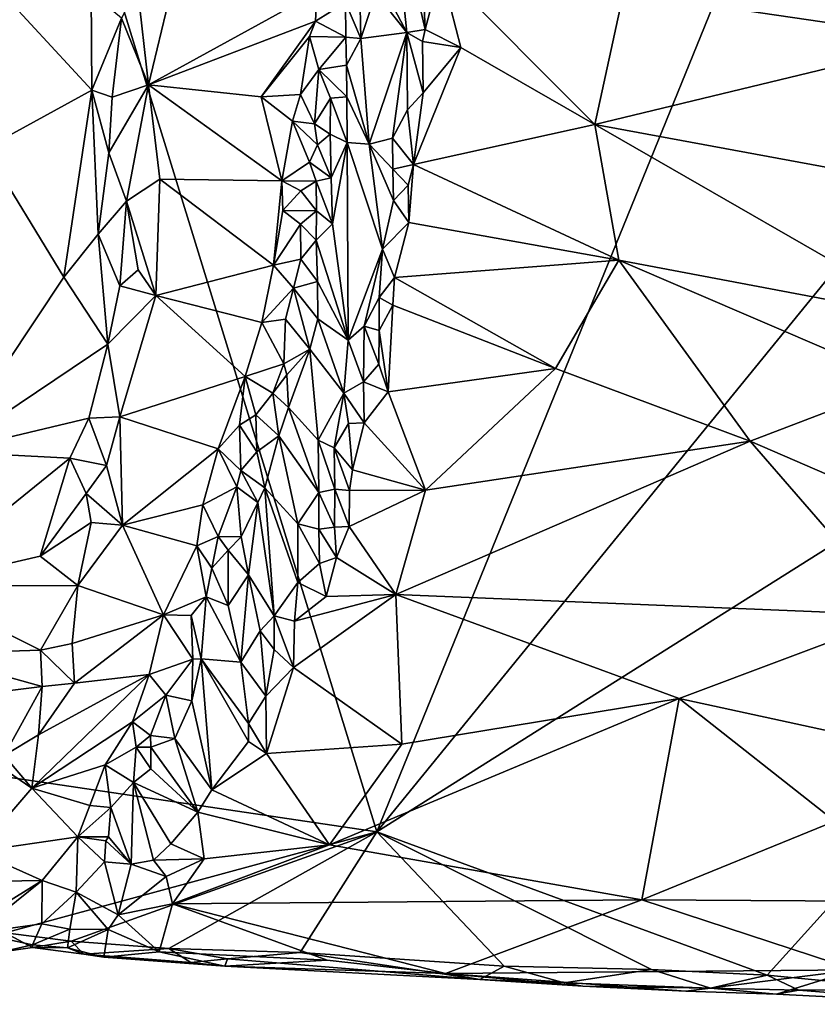
# Model space of a CAD drawing. Units: metres. Extents: x 25.91 to 29.76, y -2.67 to 5.15.
# Drawn here: x 27.27 to 27.78, y -2.63 to -2 of the extents above; entities that cross this region are included whole.
import ezdxf

# ---------------------------------------------------------------- set-up
doc = ezdxf.new("R2010")
doc.units = ezdxf.units.M

msp = doc.modelspace()

# ---------------------------------------------------------------- linework, layer by layer
at = {"layer": '1'}
for points in [[(27.23822, -1.68212, -1.47753), (27.88584, -1.5705, -1.52181), (27.49771, -2.52433, -1.20188)], [(27.49771, -2.52433, -1.20188), (27.88584, -1.5705, -1.52181), (28.17216, -1.69637, -1.48582)], [(27.11432, -2.46757, -1.2168), (27.23822, -1.68212, -1.47753), (27.49771, -2.52433, -1.20188)], [(28.2707, -2.0374, -1.37422), (27.49771, -2.52433, -1.20188), (28.17216, -1.69637, -1.48582)], [(27.74613, -1.93371, -0.05906), (27.86224, -2.01678, -0.13907), (27.80819, -1.89334, -0.01736)], [(27.49733, -1.97456, -0.25785), (27.5169, -2.01194, -0.19026), (27.50707, -1.91638, -0.18346)], [(27.50707, -1.91638, -0.18346), (27.5169, -2.01194, -0.19026), (27.52882, -2.01001, -0.16529)], [(27.52644, -1.957, -0.12679), (27.50707, -1.91638, -0.18346), (27.52882, -2.01001, -0.16529)], [(27.37923, -1.92989, -0.18888), (27.34433, -1.98283, -0.23849), (27.35145, -2.04555, -0.31572)], [(27.37923, -1.92989, -0.18888), (27.35145, -2.04555, -0.31572), (27.45932, -1.98607, -0.30875)], [(27.74613, -1.93371, -0.05906), (27.65574, -1.9864, -0.11689), (27.86224, -2.01678, -0.13907)], [(27.52644, -1.957, -0.12679), (27.52882, -2.01001, -0.16529), (27.53872, -1.97188, -0.12244)], [(27.49733, -1.97456, -0.25785), (27.49709, -1.98677, -0.26348), (27.5169, -2.01194, -0.19026)], [(27.53872, -1.97188, -0.12244), (27.52882, -2.01001, -0.16529), (27.55157, -2.02165, -0.16755)], [(27.53872, -1.97188, -0.12244), (27.55157, -2.02165, -0.16755), (27.63737, -2.07087, -0.20548)], [(27.65574, -1.9864, -0.11689), (27.53872, -1.97188, -0.12244), (27.63737, -2.07087, -0.20548)], [(27.24981, -1.97824, -0.33238), (27.24681, -2.08635, -0.45743), (27.315, -2.04887, -0.33601)], [(27.3147, -1.98648, -0.25836), (27.24981, -1.97824, -0.33238), (27.315, -2.04887, -0.33601)], [(27.3147, -1.98648, -0.25836), (27.315, -2.04887, -0.33601), (27.33402, -2.00281, -0.26335)], [(27.34433, -1.98283, -0.23849), (27.33402, -2.00281, -0.26335), (27.35145, -2.04555, -0.31572)], [(27.45932, -1.98607, -0.30875), (27.35145, -2.04555, -0.31572), (27.45842, -2.00476, -0.33026)], [(27.45932, -1.98607, -0.30875), (27.45842, -2.00476, -0.33026), (27.47772, -1.99283, -0.31289)], [(27.47772, -1.99283, -0.31289), (27.48747, -2.01578, -0.31999), (27.48685, -1.98576, -0.30216)], [(27.48685, -1.98576, -0.30216), (27.48747, -2.01578, -0.31999), (27.49709, -1.98677, -0.26348)], [(27.49709, -1.98677, -0.26348), (27.48747, -2.01578, -0.31999), (27.5169, -2.01194, -0.19026)], [(27.65574, -1.9864, -0.11689), (27.63737, -2.07087, -0.20548), (27.86224, -2.01678, -0.13907)], [(27.45842, -2.00476, -0.33026), (27.47784, -2.01506, -0.33509), (27.47772, -1.99283, -0.31289)], [(27.47772, -1.99283, -0.31289), (27.47784, -2.01506, -0.33509), (27.48747, -2.01578, -0.31999)], [(27.33402, -2.00281, -0.26335), (27.315, -2.04887, -0.33601), (27.32811, -2.05354, -0.32992)], [(27.33402, -2.00281, -0.26335), (27.32811, -2.05354, -0.32992), (27.35145, -2.04555, -0.31572)], [(27.35145, -2.04555, -0.31572), (27.42363, -2.05332, -0.36929), (27.45842, -2.00476, -0.33026)], [(27.45842, -2.00476, -0.33026), (27.42363, -2.05332, -0.36929), (27.45458, -2.01461, -0.34083)], [(27.45842, -2.00476, -0.33026), (27.45458, -2.01461, -0.34083), (27.47784, -2.01506, -0.33509)], [(27.5169, -2.01194, -0.19026), (27.48747, -2.01578, -0.31999), (27.49277, -2.08364, -0.32349)], [(27.5169, -2.01194, -0.19026), (27.49277, -2.08364, -0.32349), (27.50779, -2.07974, -0.26114)], [(27.5169, -2.01194, -0.19026), (27.50779, -2.07974, -0.26114), (27.51733, -2.06162, -0.22593)], [(27.52882, -2.01001, -0.16529), (27.5169, -2.01194, -0.19026), (27.52694, -2.01776, -0.17531)], [(27.52694, -2.01776, -0.17531), (27.5169, -2.01194, -0.19026), (27.52749, -2.05073, -0.20366)], [(27.5169, -2.01194, -0.19026), (27.51733, -2.06162, -0.22593), (27.52749, -2.05073, -0.20366)], [(27.52882, -2.01001, -0.16529), (27.52694, -2.01776, -0.17531), (27.55157, -2.02165, -0.16755)], [(27.45458, -2.01461, -0.34083), (27.42363, -2.05332, -0.36929), (27.44888, -2.05172, -0.37953)], [(27.45458, -2.01461, -0.34083), (27.44888, -2.05172, -0.37953), (27.46056, -2.03571, -0.3654)], [(27.45458, -2.01461, -0.34083), (27.46056, -2.03571, -0.3654), (27.47784, -2.01506, -0.33509)], [(27.47784, -2.01506, -0.33509), (27.46056, -2.03571, -0.3654), (27.47828, -2.03286, -0.34675)], [(27.47784, -2.01506, -0.33509), (27.47828, -2.03286, -0.34675), (27.48747, -2.01578, -0.31999)], [(27.48747, -2.01578, -0.31999), (27.47828, -2.03286, -0.34675), (27.49277, -2.08364, -0.32349)], [(27.52694, -2.01776, -0.17531), (27.52749, -2.05073, -0.20366), (27.55157, -2.02165, -0.16755)], [(27.63737, -2.07087, -0.20548), (27.79603, -2.10029, -0.22939), (27.86224, -2.01678, -0.13907)], [(27.52749, -2.05073, -0.20366), (27.52124, -2.09651, -0.25331), (27.55157, -2.02165, -0.16755)], [(27.55157, -2.02165, -0.16755), (27.52124, -2.09651, -0.25331), (27.63737, -2.07087, -0.20548)], [(27.46056, -2.03571, -0.3654), (27.44888, -2.05172, -0.37953), (27.45788, -2.07056, -0.39736)], [(27.46056, -2.03571, -0.3654), (27.45788, -2.07056, -0.39736), (27.46799, -2.05417, -0.37928)], [(27.47828, -2.03286, -0.34675), (27.46056, -2.03571, -0.3654), (27.47857, -2.05325, -0.36044)], [(27.46056, -2.03571, -0.3654), (27.46799, -2.05417, -0.37928), (27.47857, -2.05325, -0.36044)], [(27.47828, -2.03286, -0.34675), (27.47857, -2.05325, -0.36044), (27.49277, -2.08364, -0.32349)], [(27.74792, -2.61621, -1.17323), (27.49771, -2.52433, -1.20188), (28.2707, -2.0374, -1.37422)], [(27.84217, -2.62541, -1.16945), (27.74792, -2.61621, -1.17323), (28.2707, -2.0374, -1.37422)], [(27.315, -2.04887, -0.33601), (27.24681, -2.08635, -0.45743), (27.29714, -2.16889, -0.49966)], [(27.315, -2.04887, -0.33601), (27.29714, -2.16889, -0.49966), (27.31911, -2.14134, -0.44691)], [(27.326, -2.08909, -0.37544), (27.315, -2.04887, -0.33601), (27.31911, -2.14134, -0.44691)], [(27.315, -2.04887, -0.33601), (27.326, -2.08909, -0.37544), (27.32811, -2.05354, -0.32992)], [(27.32811, -2.05354, -0.32992), (27.326, -2.08909, -0.37544), (27.35145, -2.04555, -0.31572)], [(27.326, -2.08909, -0.37544), (27.33724, -2.12018, -0.41021), (27.35145, -2.04555, -0.31572)], [(27.35145, -2.04555, -0.31572), (27.33724, -2.12018, -0.41021), (27.35871, -2.10603, -0.39639)], [(27.35145, -2.04555, -0.31572), (27.35871, -2.10603, -0.39639), (27.4369, -2.10705, -0.44546)], [(27.35145, -2.04555, -0.31572), (27.4369, -2.10705, -0.44546), (27.42363, -2.05332, -0.36929)], [(27.52749, -2.05073, -0.20366), (27.51733, -2.06162, -0.22593), (27.52124, -2.09651, -0.25331)], [(27.44369, -2.06878, -0.39815), (27.44888, -2.05172, -0.37953), (27.42363, -2.05332, -0.36929)], [(27.42363, -2.05332, -0.36929), (27.4369, -2.10705, -0.44546), (27.44369, -2.06878, -0.39815)], [(27.44888, -2.05172, -0.37953), (27.44369, -2.06878, -0.39815), (27.45788, -2.07056, -0.39736)], [(27.45788, -2.07056, -0.39736), (27.46786, -2.07705, -0.40671), (27.46799, -2.05417, -0.37928)], [(27.46799, -2.05417, -0.37928), (27.46786, -2.07705, -0.40671), (27.47873, -2.08253, -0.37821)], [(27.47857, -2.05325, -0.36044), (27.46799, -2.05417, -0.37928), (27.47873, -2.08253, -0.37821)], [(27.47857, -2.05325, -0.36044), (27.47873, -2.08253, -0.37821), (27.49277, -2.08364, -0.32349)], [(27.51733, -2.06162, -0.22593), (27.50779, -2.07974, -0.26114), (27.52124, -2.09651, -0.25331)], [(27.44369, -2.06878, -0.39815), (27.4369, -2.10705, -0.44546), (27.45458, -2.09509, -0.43106)], [(27.44369, -2.06878, -0.39815), (27.45978, -2.08406, -0.41836), (27.45788, -2.07056, -0.39736)], [(27.44369, -2.06878, -0.39815), (27.45458, -2.09509, -0.43106), (27.45978, -2.08406, -0.41836)], [(27.45788, -2.07056, -0.39736), (27.45978, -2.08406, -0.41836), (27.46786, -2.07705, -0.40671)], [(27.63737, -2.07087, -0.20548), (27.52124, -2.09651, -0.25331), (27.65291, -2.15796, -0.30344)], [(27.63737, -2.07087, -0.20548), (27.65291, -2.15796, -0.30344), (27.85525, -2.19622, -0.34082)], [(27.63737, -2.07087, -0.20548), (27.85525, -2.19622, -0.34082), (27.79603, -2.10029, -0.22939)], [(27.46786, -2.07705, -0.40671), (27.45978, -2.08406, -0.41836), (27.46842, -2.10505, -0.42847)], [(27.46786, -2.07705, -0.40671), (27.46842, -2.10505, -0.42847), (27.47873, -2.08253, -0.37821)], [(27.50779, -2.07974, -0.26114), (27.49277, -2.08364, -0.32349), (27.5081, -2.09965, -0.27292)], [(27.50779, -2.07974, -0.26114), (27.5081, -2.09965, -0.27292), (27.52124, -2.09651, -0.25331)], [(27.24681, -2.08635, -0.45743), (27.2226, -2.28066, -0.6895), (27.29714, -2.16889, -0.49966)], [(27.45978, -2.08406, -0.41836), (27.45458, -2.09509, -0.43106), (27.46842, -2.10505, -0.42847)], [(27.46842, -2.10505, -0.42847), (27.46926, -2.13456, -0.44665), (27.47873, -2.08253, -0.37821)], [(27.46926, -2.13456, -0.44665), (27.47938, -2.20908, -0.44162), (27.47873, -2.08253, -0.37821)], [(27.49277, -2.08364, -0.32349), (27.47873, -2.08253, -0.37821), (27.50144, -2.15085, -0.3298)], [(27.47873, -2.08253, -0.37821), (27.47938, -2.20908, -0.44162), (27.50144, -2.15085, -0.3298)], [(27.5081, -2.09965, -0.27292), (27.49277, -2.08364, -0.32349), (27.5084, -2.11967, -0.28966)], [(27.49277, -2.08364, -0.32349), (27.50144, -2.15085, -0.3298), (27.5084, -2.11967, -0.28966)], [(27.326, -2.08909, -0.37544), (27.31911, -2.14134, -0.44691), (27.33724, -2.12018, -0.41021)], [(27.45458, -2.09509, -0.43106), (27.4369, -2.10705, -0.44546), (27.45883, -2.10725, -0.44342)], [(27.45458, -2.09509, -0.43106), (27.45883, -2.10725, -0.44342), (27.46842, -2.10505, -0.42847)], [(27.5081, -2.09965, -0.27292), (27.51779, -2.1098, -0.26917), (27.52124, -2.09651, -0.25331)], [(27.5081, -2.09965, -0.27292), (27.5084, -2.11967, -0.28966), (27.51779, -2.1098, -0.26917)], [(27.51779, -2.1098, -0.26917), (27.51828, -2.13385, -0.29427), (27.52124, -2.09651, -0.25331)], [(27.52124, -2.09651, -0.25331), (27.51828, -2.13385, -0.29427), (27.65291, -2.15796, -0.30344)], [(27.35871, -2.10603, -0.39639), (27.33724, -2.12018, -0.41021), (27.35603, -2.18048, -0.49444)], [(27.35871, -2.10603, -0.39639), (27.35603, -2.18048, -0.49444), (27.43146, -2.16106, -0.51505)], [(27.4369, -2.10705, -0.44546), (27.35871, -2.10603, -0.39639), (27.43146, -2.16106, -0.51505)], [(27.4369, -2.10705, -0.44546), (27.43146, -2.16106, -0.51505), (27.43759, -2.12606, -0.47207)], [(27.4369, -2.10705, -0.44546), (27.43759, -2.12606, -0.47207), (27.44903, -2.11343, -0.45562)], [(27.45883, -2.10725, -0.44342), (27.4369, -2.10705, -0.44546), (27.44903, -2.11343, -0.45562)], [(27.45883, -2.10725, -0.44342), (27.44903, -2.11343, -0.45562), (27.45898, -2.12636, -0.46321)], [(27.46842, -2.10505, -0.42847), (27.45883, -2.10725, -0.44342), (27.46926, -2.13456, -0.44665)], [(27.45883, -2.10725, -0.44342), (27.45898, -2.12636, -0.46321), (27.46926, -2.13456, -0.44665)], [(27.44903, -2.11343, -0.45562), (27.43759, -2.12606, -0.47207), (27.45898, -2.12636, -0.46321)], [(27.51779, -2.1098, -0.26917), (27.5084, -2.11967, -0.28966), (27.51828, -2.13385, -0.29427)], [(27.33724, -2.12018, -0.41021), (27.31911, -2.14134, -0.44691), (27.33303, -2.17442, -0.48111)], [(27.33724, -2.12018, -0.41021), (27.33303, -2.17442, -0.48111), (27.34476, -2.16402, -0.46885)], [(27.33724, -2.12018, -0.41021), (27.34476, -2.16402, -0.46885), (27.35603, -2.18048, -0.49444)], [(27.5084, -2.11967, -0.28966), (27.50144, -2.15085, -0.3298), (27.51828, -2.13385, -0.29427)], [(27.44892, -2.13479, -0.48372), (27.43759, -2.12606, -0.47207), (27.43146, -2.16106, -0.51505)], [(27.43759, -2.12606, -0.47207), (27.44892, -2.13479, -0.48372), (27.45898, -2.12636, -0.46321)], [(27.45898, -2.12636, -0.46321), (27.44892, -2.13479, -0.48372), (27.45876, -2.14508, -0.48383)], [(27.45898, -2.12636, -0.46321), (27.45876, -2.14508, -0.48383), (27.46926, -2.13456, -0.44665)], [(27.44892, -2.13479, -0.48372), (27.43146, -2.16106, -0.51505), (27.44911, -2.15728, -0.505)], [(27.44892, -2.13479, -0.48372), (27.44911, -2.15728, -0.505), (27.45876, -2.14508, -0.48383)], [(27.46926, -2.13456, -0.44665), (27.45876, -2.14508, -0.48383), (27.47938, -2.20908, -0.44162)], [(27.51828, -2.13385, -0.29427), (27.50144, -2.15085, -0.3298), (27.50907, -2.16891, -0.33796)], [(27.51828, -2.13385, -0.29427), (27.50907, -2.16891, -0.33796), (27.65291, -2.15796, -0.30344)], [(27.31911, -2.14134, -0.44691), (27.29714, -2.16889, -0.49966), (27.32525, -2.21176, -0.5307)], [(27.31911, -2.14134, -0.44691), (27.32525, -2.21176, -0.5307), (27.33303, -2.17442, -0.48111)], [(27.45876, -2.14508, -0.48383), (27.44911, -2.15728, -0.505), (27.45975, -2.17164, -0.49902)], [(27.45876, -2.14508, -0.48383), (27.45975, -2.17164, -0.49902), (27.47938, -2.20908, -0.44162)], [(27.47938, -2.20908, -0.44162), (27.48971, -2.20024, -0.40479), (27.50144, -2.15085, -0.3298)], [(27.50144, -2.15085, -0.3298), (27.48971, -2.20024, -0.40479), (27.49926, -2.18178, -0.36186)], [(27.50144, -2.15085, -0.3298), (27.49926, -2.18178, -0.36186), (27.50907, -2.16891, -0.33796)], [(27.43146, -2.16106, -0.51505), (27.44443, -2.17582, -0.52812), (27.44911, -2.15728, -0.505)], [(27.44911, -2.15728, -0.505), (27.44443, -2.17582, -0.52812), (27.45975, -2.17164, -0.49902)], [(27.61217, -2.22739, -0.39341), (27.65291, -2.15796, -0.30344), (27.50907, -2.16891, -0.33796)], [(27.65291, -2.15796, -0.30344), (27.61217, -2.22739, -0.39341), (27.73694, -2.27385, -0.44481)], [(27.65291, -2.15796, -0.30344), (27.73694, -2.27385, -0.44481), (27.8355, -2.23632, -0.39289)], [(27.85525, -2.19622, -0.34082), (27.65291, -2.15796, -0.30344), (27.8355, -2.23632, -0.39289)], [(27.34476, -2.16402, -0.46885), (27.33303, -2.17442, -0.48111), (27.35603, -2.18048, -0.49444)], [(27.35603, -2.18048, -0.49444), (27.4241, -2.19785, -0.56064), (27.43146, -2.16106, -0.51505)], [(27.43146, -2.16106, -0.51505), (27.4241, -2.19785, -0.56064), (27.44443, -2.17582, -0.52812)], [(27.29714, -2.16889, -0.49966), (27.2226, -2.28066, -0.6895), (27.32525, -2.21176, -0.5307)], [(27.49926, -2.18178, -0.36186), (27.50796, -2.18683, -0.35929), (27.50907, -2.16891, -0.33796)], [(27.50907, -2.16891, -0.33796), (27.50796, -2.18683, -0.35929), (27.61217, -2.22739, -0.39341)], [(27.33303, -2.17442, -0.48111), (27.32525, -2.21176, -0.5307), (27.35603, -2.18048, -0.49444)], [(27.44443, -2.17582, -0.52812), (27.4241, -2.19785, -0.56064), (27.43926, -2.19576, -0.55643)], [(27.44443, -2.17582, -0.52812), (27.43926, -2.19576, -0.55643), (27.45476, -2.21496, -0.53586)], [(27.45975, -2.17164, -0.49902), (27.44443, -2.17582, -0.52812), (27.45987, -2.19547, -0.51049)], [(27.44443, -2.17582, -0.52812), (27.45476, -2.21496, -0.53586), (27.45987, -2.19547, -0.51049)], [(27.45975, -2.17164, -0.49902), (27.45987, -2.19547, -0.51049), (27.47938, -2.20908, -0.44162)], [(27.35603, -2.18048, -0.49444), (27.32525, -2.21176, -0.5307), (27.33296, -2.25836, -0.59267)], [(27.35603, -2.18048, -0.49444), (27.33296, -2.25836, -0.59267), (27.41335, -2.23254, -0.60443)], [(27.4241, -2.19785, -0.56064), (27.35603, -2.18048, -0.49444), (27.41335, -2.23254, -0.60443)], [(27.48971, -2.20024, -0.40479), (27.49929, -2.20304, -0.38515), (27.49926, -2.18178, -0.36186)], [(27.49926, -2.18178, -0.36186), (27.49929, -2.20304, -0.38515), (27.50796, -2.18683, -0.35929)], [(27.50796, -2.18683, -0.35929), (27.49929, -2.20304, -0.38515), (27.505, -2.24234, -0.42994)], [(27.50796, -2.18683, -0.35929), (27.505, -2.24234, -0.42994), (27.61217, -2.22739, -0.39341)], [(27.43926, -2.19576, -0.55643), (27.4241, -2.19785, -0.56064), (27.43818, -2.22431, -0.58451)], [(27.43926, -2.19576, -0.55643), (27.43818, -2.22431, -0.58451), (27.45476, -2.21496, -0.53586)], [(27.45987, -2.19547, -0.51049), (27.45476, -2.21496, -0.53586), (27.4765, -2.24315, -0.47003)], [(27.47938, -2.20908, -0.44162), (27.45987, -2.19547, -0.51049), (27.4765, -2.24315, -0.47003)], [(27.4241, -2.19785, -0.56064), (27.41335, -2.23254, -0.60443), (27.43818, -2.22431, -0.58451)], [(27.48971, -2.20024, -0.40479), (27.47938, -2.20908, -0.44162), (27.48912, -2.23597, -0.43551)], [(27.48971, -2.20024, -0.40479), (27.48912, -2.23597, -0.43551), (27.49906, -2.22453, -0.41167)], [(27.49929, -2.20304, -0.38515), (27.48971, -2.20024, -0.40479), (27.49906, -2.22453, -0.41167)], [(27.49929, -2.20304, -0.38515), (27.49906, -2.22453, -0.41167), (27.505, -2.24234, -0.42994)], [(27.32525, -2.21176, -0.5307), (27.2226, -2.28066, -0.6895), (27.31316, -2.25923, -0.59759)], [(27.32525, -2.21176, -0.5307), (27.31316, -2.25923, -0.59759), (27.33296, -2.25836, -0.59267)], [(27.43818, -2.22431, -0.58451), (27.43999, -2.23138, -0.58693), (27.45476, -2.21496, -0.53586)], [(27.45476, -2.21496, -0.53586), (27.43999, -2.23138, -0.58693), (27.44123, -2.25243, -0.59546)], [(27.45476, -2.21496, -0.53586), (27.44123, -2.25243, -0.59546), (27.46024, -2.27323, -0.54047)], [(27.45476, -2.21496, -0.53586), (27.46024, -2.27323, -0.54047), (27.4765, -2.24315, -0.47003)], [(27.47938, -2.20908, -0.44162), (27.4765, -2.24315, -0.47003), (27.48912, -2.23597, -0.43551)], [(27.43818, -2.22431, -0.58451), (27.41335, -2.23254, -0.60443), (27.43103, -2.24317, -0.60718)], [(27.43818, -2.22431, -0.58451), (27.43103, -2.24317, -0.60718), (27.43999, -2.23138, -0.58693)], [(27.49906, -2.22453, -0.41167), (27.48912, -2.23597, -0.43551), (27.505, -2.24234, -0.42994)], [(27.505, -2.24234, -0.42994), (27.52887, -2.3053, -0.51183), (27.61217, -2.22739, -0.39341)], [(27.61217, -2.22739, -0.39341), (27.52887, -2.3053, -0.51183), (27.73694, -2.27385, -0.44481)], [(27.41335, -2.23254, -0.60443), (27.33296, -2.25836, -0.59267), (27.39611, -2.27878, -0.66223)], [(27.40962, -2.26376, -0.64605), (27.41335, -2.23254, -0.60443), (27.39611, -2.27878, -0.66223)], [(27.41335, -2.23254, -0.60443), (27.40962, -2.26376, -0.64605), (27.42014, -2.25714, -0.63465)], [(27.41335, -2.23254, -0.60443), (27.42014, -2.25714, -0.63465), (27.43103, -2.24317, -0.60718)], [(27.43999, -2.23138, -0.58693), (27.43103, -2.24317, -0.60718), (27.44123, -2.25243, -0.59546)], [(27.48912, -2.23597, -0.43551), (27.4765, -2.24315, -0.47003), (27.48973, -2.26219, -0.46349)], [(27.48912, -2.23597, -0.43551), (27.48973, -2.26219, -0.46349), (27.505, -2.24234, -0.42994)], [(27.8355, -2.23632, -0.39289), (27.73694, -2.27385, -0.44481), (27.92794, -2.35652, -0.56588)], [(27.43103, -2.24317, -0.60718), (27.42014, -2.25714, -0.63465), (27.43503, -2.27039, -0.62316)], [(27.44123, -2.25243, -0.59546), (27.43103, -2.24317, -0.60718), (27.43503, -2.27039, -0.62316)], [(27.4765, -2.24315, -0.47003), (27.46024, -2.27323, -0.54047), (27.47036, -2.27827, -0.50914)], [(27.4765, -2.24315, -0.47003), (27.47036, -2.27827, -0.50914), (27.47964, -2.26258, -0.47821)], [(27.4765, -2.24315, -0.47003), (27.47964, -2.26258, -0.47821), (27.48973, -2.26219, -0.46349)], [(27.505, -2.24234, -0.42994), (27.48973, -2.26219, -0.46349), (27.52887, -2.3053, -0.51183)], [(27.44123, -2.25243, -0.59546), (27.43503, -2.27039, -0.62316), (27.46049, -2.30676, -0.56159)], [(27.44123, -2.25243, -0.59546), (27.46049, -2.30676, -0.56159), (27.46024, -2.27323, -0.54047)], [(27.31316, -2.25923, -0.59759), (27.3245, -2.28947, -0.63615), (27.33296, -2.25836, -0.59267)], [(27.3245, -2.28947, -0.63615), (27.33481, -2.3278, -0.69411), (27.33296, -2.25836, -0.59267)], [(27.33296, -2.25836, -0.59267), (27.33481, -2.3278, -0.69411), (27.39611, -2.27878, -0.66223)], [(27.42014, -2.25714, -0.63465), (27.40962, -2.26376, -0.64605), (27.42092, -2.28073, -0.65534)], [(27.42014, -2.25714, -0.63465), (27.42092, -2.28073, -0.65534), (27.43503, -2.27039, -0.62316)], [(27.2226, -2.28066, -0.6895), (27.30106, -2.28484, -0.63594), (27.31316, -2.25923, -0.59759)], [(27.31316, -2.25923, -0.59759), (27.30106, -2.28484, -0.63594), (27.3245, -2.28947, -0.63615)], [(27.39611, -2.27878, -0.66223), (27.41051, -2.29281, -0.67891), (27.40962, -2.26376, -0.64605)], [(27.40962, -2.26376, -0.64605), (27.41051, -2.29281, -0.67891), (27.42092, -2.28073, -0.65534)], [(27.47964, -2.26258, -0.47821), (27.47036, -2.27827, -0.50914), (27.4821, -2.29227, -0.5064)], [(27.48973, -2.26219, -0.46349), (27.47964, -2.26258, -0.47821), (27.4821, -2.29227, -0.5064)], [(27.48973, -2.26219, -0.46349), (27.4821, -2.29227, -0.5064), (27.52887, -2.3053, -0.51183)], [(27.43503, -2.27039, -0.62316), (27.42092, -2.28073, -0.65534), (27.426, -2.30379, -0.66533)], [(27.43503, -2.27039, -0.62316), (27.426, -2.30379, -0.66533), (27.44708, -2.32691, -0.61166)], [(27.43503, -2.27039, -0.62316), (27.44708, -2.32691, -0.61166), (27.46049, -2.30676, -0.56159)], [(27.46024, -2.27323, -0.54047), (27.46049, -2.30676, -0.56159), (27.47079, -2.30473, -0.53335)], [(27.47036, -2.27827, -0.50914), (27.46024, -2.27323, -0.54047), (27.47079, -2.30473, -0.53335)], [(27.73694, -2.27385, -0.44481), (27.52887, -2.3053, -0.51183), (27.50988, -2.37211, -0.61758)], [(27.73694, -2.27385, -0.44481), (27.50988, -2.37211, -0.61758), (27.83386, -2.38553, -0.60996)], [(27.73694, -2.27385, -0.44481), (27.83386, -2.38553, -0.60996), (27.92794, -2.35652, -0.56588)], [(27.2226, -2.28066, -0.6895), (27.19986, -2.36672, -0.79582), (27.30106, -2.28484, -0.63594)], [(27.39611, -2.27878, -0.66223), (27.33481, -2.3278, -0.69411), (27.38619, -2.31468, -0.70925)], [(27.39611, -2.27878, -0.66223), (27.38619, -2.31468, -0.70925), (27.40801, -2.30319, -0.69855)], [(27.39611, -2.27878, -0.66223), (27.40801, -2.30319, -0.69855), (27.41051, -2.29281, -0.67891)], [(27.42092, -2.28073, -0.65534), (27.41051, -2.29281, -0.67891), (27.426, -2.30379, -0.66533)], [(27.47036, -2.27827, -0.50914), (27.47079, -2.30473, -0.53335), (27.48016, -2.30545, -0.52453)], [(27.4821, -2.29227, -0.5064), (27.47036, -2.27827, -0.50914), (27.48016, -2.30545, -0.52453)], [(27.30106, -2.28484, -0.63594), (27.19986, -2.36672, -0.79582), (27.28188, -2.34757, -0.72699)], [(27.30106, -2.28484, -0.63594), (27.28188, -2.34757, -0.72699), (27.31151, -2.30742, -0.6615)], [(27.30106, -2.28484, -0.63594), (27.31151, -2.30742, -0.6615), (27.3245, -2.28947, -0.63615)], [(27.3245, -2.28947, -0.63615), (27.31151, -2.30742, -0.6615), (27.33481, -2.3278, -0.69411)], [(27.41051, -2.29281, -0.67891), (27.40801, -2.30319, -0.69855), (27.42147, -2.31321, -0.68202)], [(27.41051, -2.29281, -0.67891), (27.42147, -2.31321, -0.68202), (27.426, -2.30379, -0.66533)], [(27.4821, -2.29227, -0.5064), (27.48016, -2.30545, -0.52453), (27.52887, -2.3053, -0.51183)], [(27.38619, -2.31468, -0.70925), (27.39612, -2.3351, -0.73489), (27.40801, -2.30319, -0.69855)], [(27.40801, -2.30319, -0.69855), (27.39612, -2.3351, -0.73489), (27.41078, -2.33531, -0.72479)], [(27.40801, -2.30319, -0.69855), (27.41078, -2.33531, -0.72479), (27.42147, -2.31321, -0.68202)], [(27.31151, -2.30742, -0.6615), (27.28188, -2.34757, -0.72699), (27.31465, -2.32612, -0.68645)], [(27.31151, -2.30742, -0.6615), (27.31465, -2.32612, -0.68645), (27.33481, -2.3278, -0.69411)], [(27.42147, -2.31321, -0.68202), (27.43195, -2.38595, -0.6984), (27.426, -2.30379, -0.66533)], [(27.426, -2.30379, -0.66533), (27.44714, -2.36457, -0.63924), (27.44708, -2.32691, -0.61166)], [(27.426, -2.30379, -0.66533), (27.43195, -2.38595, -0.6984), (27.44714, -2.36457, -0.63924)], [(27.46049, -2.30676, -0.56159), (27.44708, -2.32691, -0.61166), (27.46062, -2.33034, -0.58143)], [(27.47079, -2.30473, -0.53335), (27.46049, -2.30676, -0.56159), (27.47062, -2.32894, -0.56504)], [(27.46049, -2.30676, -0.56159), (27.46062, -2.33034, -0.58143), (27.47062, -2.32894, -0.56504)], [(27.47079, -2.30473, -0.53335), (27.47062, -2.32894, -0.56504), (27.48003, -2.32859, -0.55777)], [(27.48016, -2.30545, -0.52453), (27.47079, -2.30473, -0.53335), (27.48003, -2.32859, -0.55777)], [(27.48016, -2.30545, -0.52453), (27.48003, -2.32859, -0.55777), (27.52887, -2.3053, -0.51183)], [(27.52887, -2.3053, -0.51183), (27.48003, -2.32859, -0.55777), (27.50988, -2.37211, -0.61758)], [(27.38619, -2.31468, -0.70925), (27.33481, -2.3278, -0.69411), (27.38244, -2.34096, -0.74338)], [(27.38244, -2.34096, -0.74338), (27.39612, -2.3351, -0.73489), (27.38619, -2.31468, -0.70925)], [(27.42147, -2.31321, -0.68202), (27.41078, -2.33531, -0.72479), (27.41539, -2.35951, -0.73147)], [(27.42147, -2.31321, -0.68202), (27.41539, -2.35951, -0.73147), (27.43195, -2.38595, -0.6984)], [(27.31465, -2.32612, -0.68645), (27.28188, -2.34757, -0.72699), (27.30605, -2.36637, -0.74297)], [(27.31465, -2.32612, -0.68645), (27.30605, -2.36637, -0.74297), (27.33481, -2.3278, -0.69411)], [(27.33481, -2.3278, -0.69411), (27.30605, -2.36637, -0.74297), (27.36097, -2.38527, -0.79728)], [(27.33481, -2.3278, -0.69411), (27.36097, -2.38527, -0.79728), (27.38244, -2.34096, -0.74338)], [(27.44708, -2.32691, -0.61166), (27.44714, -2.36457, -0.63924), (27.46105, -2.35229, -0.60449)], [(27.46062, -2.33034, -0.58143), (27.44708, -2.32691, -0.61166), (27.46105, -2.35229, -0.60449)], [(27.48003, -2.32859, -0.55777), (27.47062, -2.32894, -0.56504), (27.4719, -2.34845, -0.59045)], [(27.48003, -2.32859, -0.55777), (27.4719, -2.34845, -0.59045), (27.50988, -2.37211, -0.61758)], [(27.47062, -2.32894, -0.56504), (27.46062, -2.33034, -0.58143), (27.4719, -2.34845, -0.59045)], [(27.46062, -2.33034, -0.58143), (27.46105, -2.35229, -0.60449), (27.4719, -2.34845, -0.59045)], [(27.36097, -2.38527, -0.79728), (27.38829, -2.37366, -0.78396), (27.38244, -2.34096, -0.74338)], [(27.38244, -2.34096, -0.74338), (27.39199, -2.35522, -0.76049), (27.39612, -2.3351, -0.73489)], [(27.38244, -2.34096, -0.74338), (27.38829, -2.37366, -0.78396), (27.39199, -2.35522, -0.76049)], [(27.39612, -2.3351, -0.73489), (27.39199, -2.35522, -0.76049), (27.40248, -2.34381, -0.74071)], [(27.39612, -2.3351, -0.73489), (27.40248, -2.34381, -0.74071), (27.41078, -2.33531, -0.72479)], [(27.41078, -2.33531, -0.72479), (27.40248, -2.34381, -0.74071), (27.41539, -2.35951, -0.73147)], [(27.4024, -2.3793, -0.77118), (27.40248, -2.34381, -0.74071), (27.39199, -2.35522, -0.76049)], [(27.40248, -2.34381, -0.74071), (27.4024, -2.3793, -0.77118), (27.41539, -2.35951, -0.73147)], [(27.28188, -2.34757, -0.72699), (27.19986, -2.36672, -0.79582), (27.30605, -2.36637, -0.74297)], [(27.44714, -2.36457, -0.63924), (27.46535, -2.37351, -0.63138), (27.46105, -2.35229, -0.60449)], [(27.4719, -2.34845, -0.59045), (27.46105, -2.35229, -0.60449), (27.46535, -2.37351, -0.63138)], [(27.46535, -2.37351, -0.63138), (27.50988, -2.37211, -0.61758), (27.4719, -2.34845, -0.59045)], [(27.38829, -2.37366, -0.78396), (27.4024, -2.3793, -0.77118), (27.39199, -2.35522, -0.76049)], [(27.41539, -2.35951, -0.73147), (27.4024, -2.3793, -0.77118), (27.41066, -2.41563, -0.77775)], [(27.41539, -2.35951, -0.73147), (27.41066, -2.41563, -0.77775), (27.42291, -2.39557, -0.72758)], [(27.42291, -2.39557, -0.72758), (27.43195, -2.38595, -0.6984), (27.41539, -2.35951, -0.73147)], [(27.30605, -2.36637, -0.74297), (27.19986, -2.36672, -0.79582), (27.28214, -2.40784, -0.80772)], [(27.30605, -2.36637, -0.74297), (27.28214, -2.40784, -0.80772), (27.30244, -2.40366, -0.7985)], [(27.30605, -2.36637, -0.74297), (27.30244, -2.40366, -0.7985), (27.36097, -2.38527, -0.79728)], [(27.43195, -2.38595, -0.6984), (27.44496, -2.38925, -0.6672), (27.44714, -2.36457, -0.63924)], [(27.46535, -2.37351, -0.63138), (27.44714, -2.36457, -0.63924), (27.44496, -2.38925, -0.6672)], [(27.19986, -2.36672, -0.79582), (27.20787, -2.41011, -0.84162), (27.28214, -2.40784, -0.80772)], [(27.44496, -2.38925, -0.6672), (27.44434, -2.41895, -0.71489), (27.50988, -2.37211, -0.61758)], [(27.50988, -2.37211, -0.61758), (27.44434, -2.41895, -0.71489), (27.51369, -2.46801, -0.78745)], [(27.46535, -2.37351, -0.63138), (27.44496, -2.38925, -0.6672), (27.50988, -2.37211, -0.61758)], [(27.50988, -2.37211, -0.61758), (27.51369, -2.46801, -0.78745), (27.69158, -2.43885, -0.7102)], [(27.69158, -2.43885, -0.7102), (27.83386, -2.38553, -0.60996), (27.50988, -2.37211, -0.61758)], [(27.36097, -2.38527, -0.79728), (27.37866, -2.38566, -0.80132), (27.38829, -2.37366, -0.78396)], [(27.38829, -2.37366, -0.78396), (27.37866, -2.38566, -0.80132), (27.38525, -2.41341, -0.82724)], [(27.38829, -2.37366, -0.78396), (27.38525, -2.41341, -0.82724), (27.41066, -2.41563, -0.77775)], [(27.4024, -2.3793, -0.77118), (27.38829, -2.37366, -0.78396), (27.41066, -2.41563, -0.77775)], [(27.30244, -2.40366, -0.7985), (27.30399, -2.42899, -0.83815), (27.36097, -2.38527, -0.79728)], [(27.36097, -2.38527, -0.79728), (27.30399, -2.42899, -0.83815), (27.35186, -2.42348, -0.85195)], [(27.36097, -2.38527, -0.79728), (27.35186, -2.42348, -0.85195), (27.37985, -2.41371, -0.83695)], [(27.37866, -2.38566, -0.80132), (27.36097, -2.38527, -0.79728), (27.37985, -2.41371, -0.83695)], [(27.37866, -2.38566, -0.80132), (27.37985, -2.41371, -0.83695), (27.38525, -2.41341, -0.82724)], [(27.43195, -2.38595, -0.6984), (27.42291, -2.39557, -0.72758), (27.43201, -2.40739, -0.71687)], [(27.43195, -2.38595, -0.6984), (27.43201, -2.40739, -0.71687), (27.44434, -2.41895, -0.71489)], [(27.43195, -2.38595, -0.6984), (27.44434, -2.41895, -0.71489), (27.44496, -2.38925, -0.6672)], [(27.83386, -2.38553, -0.60996), (27.69158, -2.43885, -0.7102), (27.91092, -2.48641, -0.78685)], [(27.42291, -2.39557, -0.72758), (27.41066, -2.41563, -0.77775), (27.42656, -2.43736, -0.76242)], [(27.43201, -2.40739, -0.71687), (27.42291, -2.39557, -0.72758), (27.42656, -2.43736, -0.76242)], [(27.30244, -2.40366, -0.7985), (27.28214, -2.40784, -0.80772), (27.30399, -2.42899, -0.83815)], [(27.20787, -2.41011, -0.84162), (27.19085, -2.44272, -0.88941), (27.28332, -2.43108, -0.84065)], [(27.28214, -2.40784, -0.80772), (27.20787, -2.41011, -0.84162), (27.28332, -2.43108, -0.84065)], [(27.28214, -2.40784, -0.80772), (27.28332, -2.43108, -0.84065), (27.30399, -2.42899, -0.83815)], [(27.43201, -2.40739, -0.71687), (27.42656, -2.43736, -0.76242), (27.44434, -2.41895, -0.71489)], [(27.35186, -2.42348, -0.85195), (27.36247, -2.43678, -0.87301), (27.37985, -2.41371, -0.83695)], [(27.37985, -2.41371, -0.83695), (27.36247, -2.43678, -0.87301), (27.37914, -2.44034, -0.86022)], [(27.38525, -2.41341, -0.82724), (27.37985, -2.41371, -0.83695), (27.37914, -2.44034, -0.86022)], [(27.38525, -2.41341, -0.82724), (27.37914, -2.44034, -0.86022), (27.39208, -2.49738, -0.88648)], [(27.38525, -2.41341, -0.82724), (27.39208, -2.49738, -0.88648), (27.41547, -2.46647, -0.81738)], [(27.38525, -2.41341, -0.82724), (27.41547, -2.46647, -0.81738), (27.41544, -2.45492, -0.79822)], [(27.41066, -2.41563, -0.77775), (27.38525, -2.41341, -0.82724), (27.41544, -2.45492, -0.79822)], [(27.41066, -2.41563, -0.77775), (27.41544, -2.45492, -0.79822), (27.42656, -2.43736, -0.76242)], [(27.42656, -2.43736, -0.76242), (27.42696, -2.47411, -0.82045), (27.44434, -2.41895, -0.71489)], [(27.44434, -2.41895, -0.71489), (27.42696, -2.47411, -0.82045), (27.51369, -2.46801, -0.78745)], [(27.35186, -2.42348, -0.85195), (27.281, -2.46217, -0.88956), (27.27659, -2.49624, -0.95606)], [(27.35186, -2.42348, -0.85195), (27.27659, -2.49624, -0.95606), (27.34119, -2.4537, -0.90858)], [(27.30399, -2.42899, -0.83815), (27.281, -2.46217, -0.88956), (27.35186, -2.42348, -0.85195)], [(27.28332, -2.43108, -0.84065), (27.281, -2.46217, -0.88956), (27.30399, -2.42899, -0.83815)], [(27.35186, -2.42348, -0.85195), (27.34119, -2.4537, -0.90858), (27.36247, -2.43678, -0.87301)], [(27.28332, -2.43108, -0.84065), (27.19085, -2.44272, -0.88941), (27.25894, -2.47547, -0.9124)], [(27.28332, -2.43108, -0.84065), (27.25894, -2.47547, -0.9124), (27.281, -2.46217, -0.88956)], [(27.35276, -2.46252, -0.91992), (27.36247, -2.43678, -0.87301), (27.34119, -2.4537, -0.90858)], [(27.36247, -2.43678, -0.87301), (27.35276, -2.46252, -0.91992), (27.3683, -2.46448, -0.90013)], [(27.37914, -2.44034, -0.86022), (27.36247, -2.43678, -0.87301), (27.3683, -2.46448, -0.90013)], [(27.37914, -2.44034, -0.86022), (27.3683, -2.46448, -0.90013), (27.39208, -2.49738, -0.88648)], [(27.42656, -2.43736, -0.76242), (27.41544, -2.45492, -0.79822), (27.42696, -2.47411, -0.82045)], [(27.69158, -2.43885, -0.7102), (27.51369, -2.46801, -0.78745), (27.4675, -2.53264, -0.92713)], [(27.4675, -2.53264, -0.92713), (27.66758, -2.56785, -0.97958), (27.69158, -2.43885, -0.7102)], [(27.69158, -2.43885, -0.7102), (27.66758, -2.56785, -0.97958), (27.79133, -2.51751, -0.85701)], [(27.91092, -2.48641, -0.78685), (27.69158, -2.43885, -0.7102), (27.79133, -2.51751, -0.85701)], [(27.34119, -2.4537, -0.90858), (27.27659, -2.49624, -0.95606), (27.32353, -2.48133, -0.95795)], [(27.34119, -2.4537, -0.90858), (27.32353, -2.48133, -0.95795), (27.34345, -2.46994, -0.93985)], [(27.34119, -2.4537, -0.90858), (27.34345, -2.46994, -0.93985), (27.35276, -2.46252, -0.91992)], [(27.41544, -2.45492, -0.79822), (27.41547, -2.46647, -0.81738), (27.42696, -2.47411, -0.82045)], [(27.281, -2.46217, -0.88956), (27.25894, -2.47547, -0.9124), (27.27659, -2.49624, -0.95606)], [(27.34345, -2.46994, -0.93985), (27.35299, -2.47002, -0.93461), (27.35276, -2.46252, -0.91992)], [(27.35276, -2.46252, -0.91992), (27.35299, -2.47002, -0.93461), (27.3683, -2.46448, -0.90013)], [(27.3683, -2.46448, -0.90013), (27.35299, -2.47002, -0.93461), (27.3831, -2.51168, -0.91757)], [(27.39208, -2.49738, -0.88648), (27.3683, -2.46448, -0.90013), (27.3831, -2.51168, -0.91757)], [(27.41547, -2.46647, -0.81738), (27.39208, -2.49738, -0.88648), (27.42696, -2.47411, -0.82045)], [(27.25962, -2.58909, -1.1761), (27.11432, -2.46757, -1.2168), (27.49771, -2.52433, -1.20188)], [(27.32353, -2.48133, -0.95795), (27.34178, -2.49265, -0.9707), (27.34345, -2.46994, -0.93985)], [(27.34345, -2.46994, -0.93985), (27.34178, -2.49265, -0.9707), (27.35289, -2.48402, -0.95153)], [(27.34345, -2.46994, -0.93985), (27.35289, -2.48402, -0.95153), (27.35299, -2.47002, -0.93461)], [(27.35299, -2.47002, -0.93461), (27.35289, -2.48402, -0.95153), (27.3831, -2.51168, -0.91757)], [(27.51369, -2.46801, -0.78745), (27.42696, -2.47411, -0.82045), (27.4675, -2.53264, -0.92713)], [(27.25894, -2.47547, -0.9124), (27.2611, -2.48567, -0.92881), (27.27659, -2.49624, -0.95606)], [(27.42696, -2.47411, -0.82045), (27.39208, -2.49738, -0.88648), (27.4675, -2.53264, -0.92713)], [(27.2611, -2.48567, -0.92881), (27.24161, -2.53695, -1.01952), (27.27659, -2.49624, -0.95606)], [(27.27659, -2.49624, -0.95606), (27.31373, -2.50741, -1.00721), (27.32353, -2.48133, -0.95795)], [(27.32353, -2.48133, -0.95795), (27.31373, -2.50741, -1.00721), (27.32722, -2.5087, -1.00571)], [(27.32353, -2.48133, -0.95795), (27.32722, -2.5087, -1.00571), (27.34178, -2.49265, -0.9707)], [(27.35289, -2.48402, -0.95153), (27.34178, -2.49265, -0.9707), (27.3831, -2.51168, -0.91757)], [(27.34178, -2.49265, -0.9707), (27.32722, -2.5087, -1.00571), (27.34031, -2.54494, -1.02429)], [(27.34178, -2.49265, -0.9707), (27.34031, -2.54494, -1.02429), (27.3545, -2.54247, -0.99471)], [(27.34178, -2.49265, -0.9707), (27.3545, -2.54247, -0.99471), (27.3657, -2.53204, -0.96994)], [(27.34178, -2.49265, -0.9707), (27.3657, -2.53204, -0.96994), (27.3831, -2.51168, -0.91757)], [(27.27659, -2.49624, -0.95606), (27.24161, -2.53695, -1.01952), (27.30612, -2.52749, -1.04076)], [(27.27659, -2.49624, -0.95606), (27.30612, -2.52749, -1.04076), (27.31373, -2.50741, -1.00721)], [(27.39208, -2.49738, -0.88648), (27.3831, -2.51168, -0.91757), (27.4675, -2.53264, -0.92713)], [(27.31373, -2.50741, -1.00721), (27.30612, -2.52749, -1.04076), (27.32722, -2.5087, -1.00571)], [(27.32722, -2.5087, -1.00571), (27.30612, -2.52749, -1.04076), (27.32586, -2.52746, -1.03078)], [(27.32722, -2.5087, -1.00571), (27.32586, -2.52746, -1.03078), (27.34031, -2.54494, -1.02429)], [(27.3657, -2.53204, -0.96994), (27.38715, -2.54157, -0.97043), (27.3831, -2.51168, -0.91757)], [(27.4675, -2.53264, -0.92713), (27.3831, -2.51168, -0.91757), (27.38715, -2.54157, -0.97043)], [(27.79133, -2.51751, -0.85701), (27.66758, -2.56785, -0.97958), (27.87702, -2.56911, -0.96391)], [(27.24161, -2.53695, -1.01952), (27.2832, -2.55555, -1.07859), (27.30612, -2.52749, -1.04076)], [(27.30182, -2.59429, -1.17455), (27.25962, -2.58909, -1.1761), (27.49771, -2.52433, -1.20188)], [(27.30612, -2.52749, -1.04076), (27.2832, -2.55555, -1.07859), (27.30507, -2.56295, -1.09428)], [(27.36452, -2.59907, -1.17217), (27.30182, -2.59429, -1.17455), (27.49771, -2.52433, -1.20188)], [(27.32327, -2.54344, -1.0515), (27.30612, -2.52749, -1.04076), (27.30507, -2.56295, -1.09428)], [(27.30612, -2.52749, -1.04076), (27.32402, -2.53, -1.03798), (27.32586, -2.52746, -1.03078)], [(27.32402, -2.53, -1.03798), (27.30612, -2.52749, -1.04076), (27.32327, -2.54344, -1.0515)], [(27.32402, -2.53, -1.03798), (27.32327, -2.54344, -1.0515), (27.34031, -2.54494, -1.02429)], [(27.32586, -2.52746, -1.03078), (27.32402, -2.53, -1.03798), (27.34031, -2.54494, -1.02429)], [(27.36452, -2.59907, -1.17217), (27.49771, -2.52433, -1.20188), (27.44869, -2.60166, -1.1742)], [(27.44869, -2.60166, -1.1742), (27.49771, -2.52433, -1.20188), (27.57931, -2.61046, -1.17227)], [(27.67382, -2.61248, -1.17213), (27.57931, -2.61046, -1.17227), (27.49771, -2.52433, -1.20188)], [(27.67382, -2.61248, -1.17213), (27.49771, -2.52433, -1.20188), (27.74792, -2.61621, -1.17323)], [(27.3657, -2.53204, -0.96994), (27.3545, -2.54247, -0.99471), (27.38715, -2.54157, -0.97043)], [(27.38715, -2.54157, -0.97043), (27.36688, -2.57041, -1.03777), (27.4675, -2.53264, -0.92713)], [(27.4675, -2.53264, -0.92713), (27.36688, -2.57041, -1.03777), (27.66758, -2.56785, -0.97958)], [(27.24161, -2.53695, -1.01952), (27.20503, -2.55687, -1.05743), (27.2832, -2.55555, -1.07859)], [(27.3545, -2.54247, -0.99471), (27.34031, -2.54494, -1.02429), (27.36263, -2.55293, -1.00539)], [(27.3545, -2.54247, -0.99471), (27.36263, -2.55293, -1.00539), (27.38715, -2.54157, -0.97043)], [(27.36263, -2.55293, -1.00539), (27.36688, -2.57041, -1.03777), (27.38715, -2.54157, -0.97043)], [(27.32327, -2.54344, -1.0515), (27.30507, -2.56295, -1.09428), (27.33186, -2.57746, -1.07766)], [(27.34031, -2.54494, -1.02429), (27.32327, -2.54344, -1.0515), (27.33186, -2.57746, -1.07766)], [(27.34031, -2.54494, -1.02429), (27.33186, -2.57746, -1.07766), (27.36263, -2.55293, -1.00539)], [(27.20503, -2.55687, -1.05743), (27.22786, -2.58992, -1.12091), (27.2832, -2.55555, -1.07859)], [(27.2832, -2.55555, -1.07859), (27.22786, -2.58992, -1.12091), (27.24139, -2.58909, -1.12285)], [(27.2832, -2.55555, -1.07859), (27.24139, -2.58909, -1.12285), (27.28312, -2.58326, -1.12994)], [(27.2832, -2.55555, -1.07859), (27.28312, -2.58326, -1.12994), (27.30507, -2.56295, -1.09428)], [(27.36263, -2.55293, -1.00539), (27.33186, -2.57746, -1.07766), (27.36688, -2.57041, -1.03777)], [(27.30507, -2.56295, -1.09428), (27.28312, -2.58326, -1.12994), (27.30097, -2.58668, -1.13041)], [(27.30507, -2.56295, -1.09428), (27.30097, -2.58668, -1.13041), (27.32563, -2.58683, -1.10386)], [(27.30507, -2.56295, -1.09428), (27.32563, -2.58683, -1.10386), (27.33186, -2.57746, -1.07766)], [(27.66758, -2.56785, -0.97958), (27.36688, -2.57041, -1.03777), (27.54168, -2.61503, -1.13076)], [(27.66758, -2.56785, -0.97958), (27.54168, -2.61503, -1.13076), (27.80424, -2.61271, -1.08158)], [(27.87702, -2.56911, -0.96391), (27.66758, -2.56785, -0.97958), (27.80424, -2.61271, -1.08158)], [(27.36688, -2.57041, -1.03777), (27.33186, -2.57746, -1.07766), (27.35828, -2.6012, -1.12245)], [(27.36688, -2.57041, -1.03777), (27.35828, -2.6012, -1.12245), (27.46587, -2.60663, -1.11425)], [(27.36688, -2.57041, -1.03777), (27.46587, -2.60663, -1.11425), (27.54168, -2.61503, -1.13076)], [(27.33186, -2.57746, -1.07766), (27.32563, -2.58683, -1.10386), (27.35828, -2.6012, -1.12245)], [(27.24139, -2.58909, -1.12285), (27.27705, -2.59668, -1.15362), (27.28312, -2.58326, -1.12994)], [(27.28312, -2.58326, -1.12994), (27.27705, -2.59668, -1.15362), (27.30097, -2.58668, -1.13041)], [(27.30097, -2.58668, -1.13041), (27.27705, -2.59668, -1.15362), (27.29958, -2.59873, -1.15209)], [(27.30097, -2.58668, -1.13041), (27.29958, -2.59873, -1.15209), (27.32563, -2.58683, -1.10386)], [(27.29958, -2.59873, -1.15209), (27.32277, -2.6046, -1.14889), (27.32563, -2.58683, -1.10386)], [(27.32563, -2.58683, -1.10386), (27.32277, -2.6046, -1.14889), (27.35828, -2.6012, -1.12245)], [(27.27705, -2.59668, -1.15362), (27.24139, -2.58909, -1.12285), (27.25606, -2.60146, -1.1654)], [(27.25606, -2.60146, -1.1654), (27.25962, -2.58909, -1.1761), (27.27699, -2.59841, -1.16545)], [(27.27699, -2.59841, -1.16545), (27.25962, -2.58909, -1.1761), (27.30182, -2.59429, -1.17455)], [(27.27705, -2.59668, -1.15362), (27.25606, -2.60146, -1.1654), (27.27699, -2.59841, -1.16545)], [(27.30999, -2.60278, -1.16431), (27.27699, -2.59841, -1.16545), (27.30182, -2.59429, -1.17455)], [(27.27705, -2.59668, -1.15362), (27.27699, -2.59841, -1.16545), (27.29958, -2.59873, -1.15209)], [(27.29958, -2.59873, -1.15209), (27.27699, -2.59841, -1.16545), (27.30999, -2.60278, -1.16431)], [(27.29958, -2.59873, -1.15209), (27.30999, -2.60278, -1.16431), (27.32277, -2.6046, -1.14889)], [(27.30999, -2.60278, -1.16431), (27.30182, -2.59429, -1.17455), (27.36452, -2.59907, -1.17217)], [(27.37863, -2.60815, -1.16132), (27.30999, -2.60278, -1.16431), (27.36452, -2.59907, -1.17217)], [(27.37863, -2.60815, -1.16132), (27.36452, -2.59907, -1.17217), (27.40214, -2.60572, -1.16937)], [(27.40214, -2.60572, -1.16937), (27.36452, -2.59907, -1.17217), (27.44869, -2.60166, -1.1742)], [(27.32277, -2.6046, -1.14889), (27.30999, -2.60278, -1.16431), (27.37863, -2.60815, -1.16132)], [(27.35828, -2.6012, -1.12245), (27.32277, -2.6046, -1.14889), (27.40038, -2.61033, -1.15453)], [(27.32277, -2.6046, -1.14889), (27.37863, -2.60815, -1.16132), (27.40038, -2.61033, -1.15453)], [(27.35828, -2.6012, -1.12245), (27.40038, -2.61033, -1.15453), (27.46587, -2.60663, -1.11425)], [(27.37863, -2.60815, -1.16132), (27.40214, -2.60572, -1.16937), (27.40038, -2.61033, -1.15453)], [(27.40038, -2.61033, -1.15453), (27.40214, -2.60572, -1.16937), (27.56385, -2.61901, -1.16097)], [(27.56385, -2.61901, -1.16097), (27.40214, -2.60572, -1.16937), (27.44869, -2.60166, -1.1742)], [(27.56385, -2.61901, -1.16097), (27.44869, -2.60166, -1.1742), (27.57931, -2.61046, -1.17227)], [(27.46587, -2.60663, -1.11425), (27.40038, -2.61033, -1.15453), (27.54168, -2.61503, -1.13076)], [(27.54168, -2.61503, -1.13076), (27.40038, -2.61033, -1.15453), (27.56385, -2.61901, -1.16097)], [(27.56385, -2.61901, -1.16097), (27.57931, -2.61046, -1.17227), (27.61787, -2.62107, -1.16341)], [(27.61787, -2.62107, -1.16341), (27.57931, -2.61046, -1.17227), (27.67382, -2.61248, -1.17213)], [(27.71165, -2.62445, -1.16311), (27.61787, -2.62107, -1.16341), (27.67382, -2.61248, -1.17213)], [(27.71165, -2.62445, -1.16311), (27.67382, -2.61248, -1.17213), (27.74792, -2.61621, -1.17323)], [(27.54168, -2.61503, -1.13076), (27.69575, -2.62648, -1.14954), (27.80424, -2.61271, -1.08158)], [(27.54168, -2.61503, -1.13076), (27.56385, -2.61901, -1.16097), (27.62981, -2.62316, -1.15389)], [(27.54168, -2.61503, -1.13076), (27.62981, -2.62316, -1.15389), (27.69575, -2.62648, -1.14954)], [(27.80424, -2.61271, -1.08158), (27.69575, -2.62648, -1.14954), (27.75395, -2.62836, -1.14649)], [(27.76818, -2.62574, -1.16561), (27.71165, -2.62445, -1.16311), (27.74792, -2.61621, -1.17323)], [(27.76818, -2.62574, -1.16561), (27.74792, -2.61621, -1.17323), (27.84217, -2.62541, -1.16945)], [(27.80424, -2.61271, -1.08158), (27.75395, -2.62836, -1.14649), (27.87989, -2.63484, -1.15512)], [(27.62981, -2.62316, -1.15389), (27.56385, -2.61901, -1.16097), (27.61787, -2.62107, -1.16341)], [(27.62981, -2.62316, -1.15389), (27.61787, -2.62107, -1.16341), (27.71165, -2.62445, -1.16311)], [(27.62981, -2.62316, -1.15389), (27.71165, -2.62445, -1.16311), (27.69575, -2.62648, -1.14954)], [(27.69575, -2.62648, -1.14954), (27.71165, -2.62445, -1.16311), (27.75395, -2.62836, -1.14649)], [(27.75395, -2.62836, -1.14649), (27.71165, -2.62445, -1.16311), (27.76818, -2.62574, -1.16561)], [(27.75395, -2.62836, -1.14649), (27.76818, -2.62574, -1.16561), (27.87989, -2.63484, -1.15512)], [(27.87989, -2.63484, -1.15512), (27.76818, -2.62574, -1.16561), (27.84217, -2.62541, -1.16945)]]:
    msp.add_3dface(points, dxfattribs=at)

doc.saveas('drawing.dxf')
